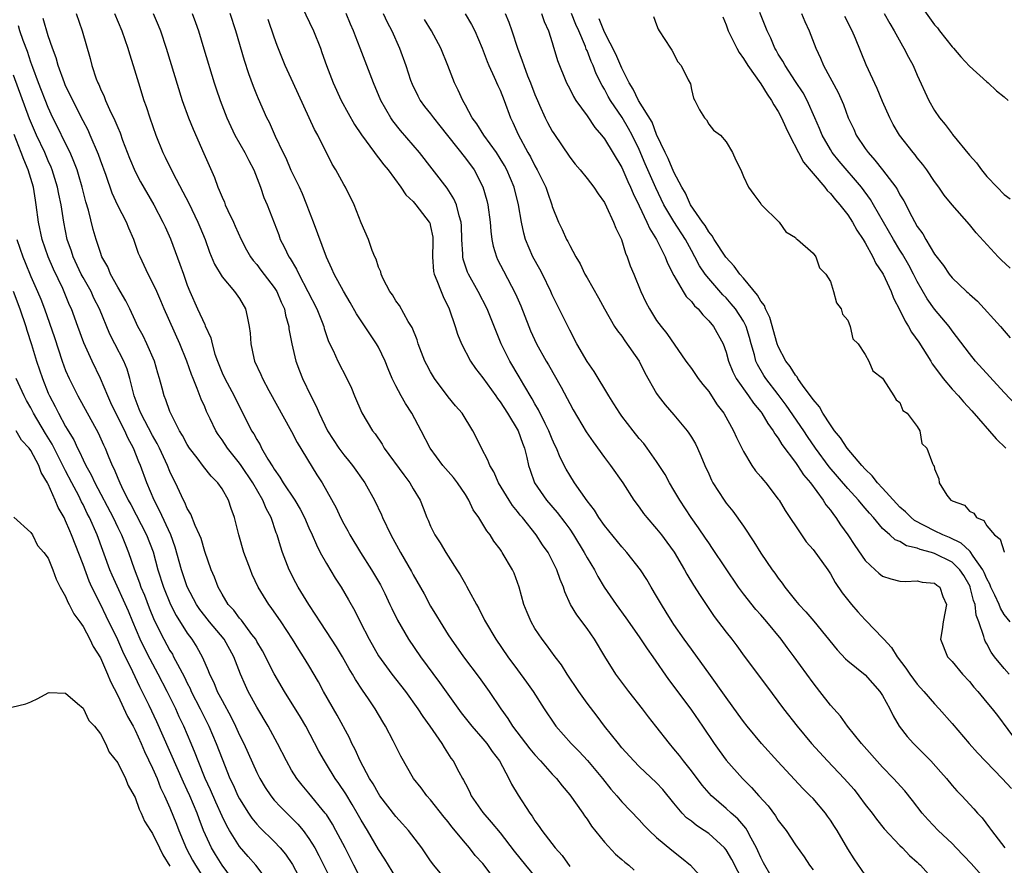
# Model space of a CAD drawing. Units: inches. Extents: x 2514000 to 2517000, y 1548000 to 1551000.
# Drawn here: x 2515104 to 2515217, y 1549479 to 1549576 of the extents above; entities that cross this region are included whole.
import ezdxf

# ---------------------------------------------------------------- set-up
doc = ezdxf.new("R2010")
doc.units = ezdxf.units.IN
doc.header["$MEASUREMENT"] = 0
doc.layers.add('LD25141548_2ft', color=253, linetype='Continuous')

msp = doc.modelspace()

# ---------------------------------------------------------------- linework, layer by layer
at = {"layer": 'LD25141548_2ft'}
for points, elevation in [([(2515136.19, 1549577.81), (2515137.52, 1549575), (2515138.31, 1549573), (2515138.5, 1549572.5), (2515139.02, 1549571), (2515139.8, 1549569), (2515140.72, 1549567), (2515141.51, 1549565.51), (2515142.24, 1549564.24), (2515143.03, 1549563.03), (2515144.53, 1549561), (2515144.72, 1549560.72), (2515145, 1549560.4), (2515145.6, 1549559.6), (2515146.11, 1549559), (2515147.57, 1549557), (2515148.15, 1549556.15), (2515149, 1549555.35), (2515149.3, 1549555), (2515150.85, 1549553), (2515150.9, 1549552.9), (2515151, 1549552.48), (2515151.25, 1549551.25), (2515151.27, 1549551), (2515151.27, 1549550.73), (2515151.2, 1549549), (2515151.33, 1549547.33), (2515151.4, 1549547), (2515151.73, 1549546.27), (2515152.21, 1549545), (2515152.43, 1549544.43), (2515153.14, 1549543), (2515153.82, 1549541), (2515154.1, 1549540.1), (2515154.55, 1549539), (2515155.59, 1549537), (2515156.15, 1549536.15), (2515157, 1549535.08), (2515158.51, 1549533), (2515158.7, 1549532.7), (2515159, 1549532.32), (2515159.84, 1549531), (2515161.06, 1549529), (2515161.58, 1549527.58), (2515161.8, 1549527), (2515162.07, 1549525.93), (2515162.27, 1549525), (2515162.44, 1549524.44), (2515162.97, 1549523), (2515164.35, 1549521), (2515165.58, 1549519.58), (2515166.44, 1549518.44), (2515167, 1549517.66), (2515167.45, 1549517), (2515168.67, 1549515), (2515169, 1549514.39), (2515169.84, 1549513), (2515170.23, 1549512.23), (2515170.98, 1549510.98), (2515172.34, 1549509), (2515173.46, 1549507.46), (2515175, 1549505.29), (2515175.91, 1549503.91), (2515176.58, 1549503), (2515178.38, 1549500.38), (2515179, 1549499.57), (2515181, 1549496.86), (2515182.28, 1549495), (2515183.61, 1549493), (2515184.19, 1549492.19), (2515185, 1549491.11), (2515186.88, 1549489), (2515187.94, 1549487.94), (2515188.76, 1549487), (2515189.83, 1549485.83), (2515190.69, 1549484.69), (2515191, 1549484.17), (2515191.91, 1549483), (2515193, 1549481.35), (2515193.97, 1549479.97), (2515194.61, 1549479), (2515195, 1549478.49)], 6468), ([(2515207, 1549578.49), (2515209, 1549575.7), (2515209.33, 1549575.33), (2515209.57, 1549575), (2515211, 1549573.17), (2515211.16, 1549573), (2515212, 1549572), (2515213, 1549570.92), (2515215, 1549569.13), (2515215.16, 1549569), (2515216.11, 1549568.11), (2515217, 1549567.42), (2515217.47, 1549567)], 6438), ([(2515110.23, 1549577), (2515110.9, 1549575), (2515111.82, 1549571.82), (2515112.03, 1549571), (2515112.53, 1549569.47), (2515112.71, 1549569), (2515112.81, 1549568.81), (2515113, 1549568.34), (2515113.44, 1549567.44), (2515113.59, 1549567), (2515114.06, 1549565.94), (2515114.68, 1549564.68), (2515115, 1549563.87), (2515115.27, 1549563.27), (2515115.56, 1549562.44), (2515116.36, 1549560.36), (2515117, 1549558.81), (2515117.62, 1549557.62), (2515119.16, 1549555), (2515120.2, 1549553), (2515120.44, 1549552.44), (2515121.06, 1549551.06), (2515122.15, 1549548.15), (2515122.55, 1549547), (2515123, 1549545.76), (2515123.3, 1549545), (2515124.19, 1549543), (2515125, 1549541.2), (2515125.07, 1549541.07), (2515125.69, 1549539.69), (2515125.85, 1549539), (2515126.18, 1549537.82), (2515126.46, 1549537), (2515127, 1549535.65), (2515127.3, 1549535), (2515128.38, 1549533), (2515129, 1549531.73), (2515129.94, 1549529.94), (2515130.4, 1549529), (2515130.64, 1549528.64), (2515131, 1549527.97), (2515131.37, 1549527.37), (2515131.55, 1549527), (2515132.27, 1549525.73), (2515132.84, 1549524.84), (2515133, 1549524.56), (2515133.66, 1549523.66), (2515134.03, 1549523), (2515135.36, 1549521), (2515135.98, 1549519.98), (2515136.48, 1549519), (2515137, 1549517.81), (2515137.38, 1549517), (2515137.85, 1549515.85), (2515138.29, 1549515), (2515139, 1549513.71), (2515140.02, 1549512.02), (2515140.7, 1549511), (2515141.55, 1549509.55), (2515142.26, 1549508.26), (2515142.88, 1549507), (2515143.91, 1549505), (2515145, 1549503.11), (2515146.55, 1549501), (2515148.09, 1549499), (2515149.51, 1549497), (2515150.1, 1549496.1), (2515150.92, 1549495), (2515152.28, 1549493), (2515152.54, 1549492.54), (2515153.33, 1549491.33), (2515153.58, 1549491), (2515154.25, 1549489.75), (2515154.67, 1549489), (2515154.8, 1549488.8), (2515155, 1549488.37), (2515155.48, 1549487.48), (2515155.68, 1549487), (2515157, 1549485.06), (2515157.98, 1549483.98), (2515159, 1549482.72), (2515160.62, 1549480.62), (2515161.9, 1549479), (2515164.2, 1549476.2)], 6480), ([(2515114.64, 1549577), (2515115.47, 1549575), (2515116.16, 1549573), (2515116.35, 1549572.35), (2515116.78, 1549571), (2515117.37, 1549569), (2515118.01, 1549567), (2515118.28, 1549566.28), (2515118.68, 1549565), (2515119.37, 1549563), (2515120.18, 1549561), (2515120.46, 1549560.46), (2515121.34, 1549558.66), (2515122.49, 1549556.49), (2515123.16, 1549555.16), (2515124.23, 1549553), (2515124.46, 1549552.46), (2515125.04, 1549551), (2515125.55, 1549549.55), (2515126.14, 1549548.14), (2515127, 1549546.71), (2515128.45, 1549545), (2515129, 1549544.2), (2515129.7, 1549543), (2515129.88, 1549542.12), (2515130.13, 1549541), (2515130.23, 1549540.23), (2515130.31, 1549539), (2515130.67, 1549537.33), (2515130.75, 1549537), (2515131.46, 1549535.46), (2515131.64, 1549535), (2515132.38, 1549533.62), (2515135, 1549528.92), (2515135.65, 1549527.65), (2515137.92, 1549523.92), (2515138.51, 1549523), (2515140.12, 1549520.12), (2515140.63, 1549519), (2515141, 1549518.3), (2515141.47, 1549517.47), (2515141.71, 1549517), (2515142.92, 1549515), (2515144.21, 1549513), (2515145.25, 1549511.25), (2515145.72, 1549510.28), (2515146.32, 1549509), (2515146.53, 1549508.53), (2515147.19, 1549507.19), (2515148.47, 1549505), (2515149.84, 1549503), (2515152.02, 1549500.02), (2515154.53, 1549496.53), (2515155.73, 1549495), (2515157, 1549493.54), (2515157.45, 1549493), (2515158.08, 1549492.08), (2515158.93, 1549491), (2515160.01, 1549489), (2515160.32, 1549488.32), (2515161.07, 1549487.07), (2515162.4, 1549485), (2515162.67, 1549484.67), (2515163, 1549484.11), (2515163.48, 1549483.48), (2515163.79, 1549483), (2515165.32, 1549481), (2515166.13, 1549480.13), (2515167, 1549478.88)], 6478), ([(2515119.08, 1549577), (2515119.65, 1549575.65), (2515119.9, 1549575), (2515120.56, 1549573), (2515122.42, 1549567), (2515123.13, 1549565), (2515123.67, 1549563.67), (2515124.9, 1549560.9), (2515125.5, 1549559.5), (2515126.13, 1549558.13), (2515126.5, 1549557), (2515126.68, 1549556.68), (2515127, 1549555.86), (2515127.28, 1549555.28), (2515127.36, 1549555), (2515127.66, 1549554.34), (2515128.31, 1549553), (2515128.52, 1549552.52), (2515129.21, 1549551), (2515129.81, 1549549.81), (2515130.29, 1549549), (2515130.58, 1549548.58), (2515131, 1549548.1), (2515131.48, 1549547.48), (2515133, 1549545.46), (2515133.29, 1549545), (2515133.79, 1549543.79), (2515134.17, 1549543), (2515134.3, 1549542.3), (2515134.67, 1549541), (2515134.7, 1549540.7), (2515135.01, 1549539.01), (2515135.49, 1549537), (2515135.9, 1549535.9), (2515136.26, 1549535), (2515137.22, 1549533), (2515137.83, 1549531.83), (2515138.18, 1549531), (2515139.15, 1549529), (2515140.43, 1549527), (2515141, 1549526.23), (2515141.56, 1549525.57), (2515142, 1549525), (2515143.43, 1549523), (2515144.55, 1549521), (2515145.33, 1549519.33), (2515145.46, 1549519), (2515146.41, 1549517), (2515147.54, 1549515), (2515148.81, 1549512.81), (2515149, 1549512.43), (2515150.24, 1549510.24), (2515151, 1549508.83), (2515151.69, 1549507.69), (2515152.08, 1549507), (2515153, 1549505.53), (2515153.35, 1549505), (2515154.8, 1549503), (2515156.6, 1549500.6), (2515157.73, 1549499), (2515159.09, 1549497), (2515159.89, 1549495.89), (2515160.44, 1549495), (2515162.4, 1549492.4), (2515163, 1549491.69), (2515163.65, 1549491), (2515165, 1549489.49), (2515165.47, 1549489), (2515166.14, 1549488.14), (2515167, 1549487.11), (2515168.51, 1549485), (2515168.7, 1549484.7), (2515169, 1549484.31), (2515169.52, 1549483.52), (2515171, 1549481.65), (2515172.28, 1549480.28), (2515173, 1549479.68), (2515173.36, 1549479.36), (2515173.82, 1549479), (2515174.44, 1549478.44)], 6476), ([(2515123.56, 1549577), (2515123.95, 1549575.95), (2515124.27, 1549575), (2515124.92, 1549572.92), (2515126.1, 1549569), (2515126.32, 1549568.32), (2515126.77, 1549567), (2515127.54, 1549565), (2515128, 1549564), (2515128.48, 1549563), (2515129.63, 1549561), (2515130.07, 1549560.07), (2515130.67, 1549559), (2515131.44, 1549557), (2515131.82, 1549555.82), (2515132.19, 1549555), (2515133.52, 1549551.52), (2515133.7, 1549551), (2515134.16, 1549550.16), (2515134.69, 1549549), (2515134.82, 1549548.82), (2515135.57, 1549547.57), (2515135.82, 1549547), (2515136.88, 1549545), (2515137.91, 1549543), (2515138.53, 1549541.47), (2515138.7, 1549541), (2515138.76, 1549540.76), (2515139.26, 1549539.26), (2515139.79, 1549538.21), (2515140.33, 1549537), (2515141.37, 1549535), (2515141.88, 1549533.88), (2515142.24, 1549533), (2515143.07, 1549531.07), (2515144.32, 1549529), (2515144.63, 1549528.63), (2515145.43, 1549527.43), (2515145.67, 1549527), (2515147.91, 1549523.91), (2515148.61, 1549523), (2515149, 1549522.3), (2515149.79, 1549521), (2515150.14, 1549520.14), (2515150.56, 1549519), (2515150.7, 1549518.7), (2515151, 1549518.02), (2515151.5, 1549517), (2515152.1, 1549516.1), (2515152.74, 1549515), (2515153, 1549514.58), (2515154.03, 1549513), (2515154.4, 1549512.4), (2515155, 1549511.34), (2515155.13, 1549511.13), (2515155.4, 1549510.6), (2515156.26, 1549509), (2515156.53, 1549508.53), (2515157.21, 1549507.21), (2515157.3, 1549507), (2515158.52, 1549505), (2515159.89, 1549503), (2515161, 1549501.47), (2515162.05, 1549500.05), (2515162.79, 1549499), (2515164.06, 1549497), (2515165.24, 1549495.24), (2515165.42, 1549495), (2515167.19, 1549493), (2515168.09, 1549492.09), (2515169.05, 1549491.05), (2515170.77, 1549489), (2515171.75, 1549487.75), (2515172.43, 1549487), (2515173, 1549486.31), (2515175, 1549484.24), (2515175.58, 1549483.58), (2515176.13, 1549483), (2515177, 1549482.2), (2515178.75, 1549480.75), (2515179.87, 1549479.87), (2515180.91, 1549479), (2515181.9, 1549477.9)], 6474), ([(2515187.71, 1549475.71), (2515185.66, 1549479.66), (2515185, 1549480.79), (2515184.83, 1549481), (2515183, 1549482.64), (2515182.49, 1549483), (2515181.58, 1549483.58), (2515181, 1549484.06), (2515180.46, 1549484.46), (2515179.95, 1549485), (2515179, 1549486.13), (2515177.71, 1549487.71), (2515177, 1549488.49), (2515175, 1549490.37), (2515174.37, 1549491), (2515173, 1549492.53), (2515172.6, 1549493), (2515171.02, 1549495), (2515170.16, 1549496.16), (2515169, 1549497.65), (2515168.04, 1549499), (2515166.7, 1549501), (2515166.06, 1549502.06), (2515165.34, 1549503), (2515164.35, 1549504.35), (2515163.83, 1549505), (2515163, 1549506.25), (2515162.55, 1549507), (2515162.09, 1549508.09), (2515161.73, 1549509), (2515161.18, 1549511), (2515160.6, 1549512.6), (2515160.42, 1549513), (2515159.25, 1549515), (2515159.14, 1549515.14), (2515159, 1549515.37), (2515158.28, 1549516.28), (2515157.84, 1549517), (2515157.46, 1549517.46), (2515157, 1549518.26), (2515156.54, 1549519), (2515155.9, 1549519.9), (2515155.41, 1549521), (2515155, 1549521.65), (2515154.1, 1549523), (2515153.62, 1549523.62), (2515152.41, 1549525), (2515150.94, 1549527), (2515149.91, 1549529), (2515148.83, 1549531), (2515148.12, 1549532.12), (2515147.62, 1549533), (2515147, 1549534.17), (2515146.59, 1549535), (2515146.11, 1549536.11), (2515145.76, 1549537), (2515145, 1549538.59), (2515144.77, 1549539), (2515143, 1549541.62), (2515142.46, 1549542.46), (2515141.75, 1549543.75), (2515140.96, 1549545.04), (2515139.89, 1549547), (2515139.63, 1549547.63), (2515139, 1549548.95), (2515137.53, 1549553), (2515137, 1549554.36), (2515136.77, 1549555), (2515136.25, 1549556.25), (2515135.9, 1549557), (2515134.94, 1549558.94), (2515134.36, 1549560.36), (2515134.03, 1549561), (2515133.16, 1549562.84), (2515132.45, 1549564.45), (2515132.16, 1549565), (2515131.18, 1549567.18), (2515131, 1549567.62), (2515130.61, 1549568.61), (2515130.07, 1549570.07), (2515129.58, 1549571.58), (2515128.57, 1549575), (2515127.94, 1549577)], 6472), ([(2515201, 1549477.89), (2515199.74, 1549479.74), (2515199, 1549480.91), (2515197.77, 1549483), (2515197.47, 1549483.47), (2515197, 1549484.2), (2515196.67, 1549484.67), (2515196.42, 1549485), (2515195, 1549486.67), (2515194.69, 1549487), (2515193.83, 1549487.83), (2515190.96, 1549490.96), (2515189.07, 1549493), (2515187.42, 1549495), (2515187, 1549495.56), (2515186.4, 1549496.4), (2515185, 1549498.3), (2515183, 1549501.09), (2515182.21, 1549502.21), (2515181, 1549503.85), (2515180.18, 1549505), (2515179, 1549506.72), (2515178.81, 1549507), (2515178.12, 1549508.12), (2515177.55, 1549509), (2515177, 1549509.97), (2515176.38, 1549511), (2515175.87, 1549511.87), (2515175.15, 1549513), (2515173.58, 1549515), (2515173, 1549515.63), (2515171, 1549518.09), (2515170.37, 1549519), (2515169.85, 1549519.85), (2515169, 1549520.94), (2515167.57, 1549523), (2515167, 1549523.9), (2515166.59, 1549524.59), (2515165.9, 1549525.9), (2515165.48, 1549527), (2515165.31, 1549527.32), (2515165, 1549528.01), (2515164.61, 1549529), (2515164.19, 1549529.81), (2515163.41, 1549531.41), (2515163, 1549532.1), (2515162.68, 1549532.68), (2515161.73, 1549534.27), (2515161.2, 1549535.2), (2515160.12, 1549537), (2515159.1, 1549539), (2515157.5, 1549543), (2515156.47, 1549545), (2515155.36, 1549547), (2515155.25, 1549547.25), (2515154.75, 1549548.75), (2515154.7, 1549549), (2515154.7, 1549549.3), (2515154.6, 1549551), (2515154.56, 1549552.56), (2515154.53, 1549553), (2515154.29, 1549553.71), (2515153.98, 1549555), (2515153.68, 1549555.68), (2515152.89, 1549556.89), (2515149.72, 1549561), (2515147.54, 1549563.54), (2515146.65, 1549564.65), (2515146.42, 1549565), (2515145.27, 1549567), (2515144.42, 1549569), (2515143.65, 1549571), (2515142.91, 1549573), (2515142.37, 1549574.37), (2515142.14, 1549575), (2515141.78, 1549575.78), (2515141.27, 1549577)], 6466), ([(2515145.54, 1549577), (2515146.01, 1549576.01), (2515146.54, 1549575), (2515147.42, 1549573), (2515148.13, 1549571), (2515148.69, 1549569.31), (2515148.86, 1549568.86), (2515149.52, 1549567.52), (2515149.81, 1549567), (2515150.31, 1549566.31), (2515151, 1549565.44), (2515151.32, 1549565), (2515152.07, 1549564.07), (2515155, 1549560.36), (2515156, 1549559), (2515157, 1549557.06), (2515157.48, 1549555.48), (2515157.6, 1549555), (2515157.87, 1549553), (2515157.94, 1549551.94), (2515158.06, 1549551), (2515158.21, 1549550.21), (2515158.59, 1549549), (2515158.71, 1549548.71), (2515159.38, 1549547.38), (2515160.76, 1549544.76), (2515161.37, 1549543.37), (2515162.29, 1549541), (2515162.5, 1549540.5), (2515163.2, 1549539), (2515164.31, 1549537), (2515164.57, 1549536.57), (2515166.02, 1549534.02), (2515166.72, 1549532.72), (2515167, 1549532.14), (2515167.41, 1549531.41), (2515168.88, 1549528.88), (2515169.7, 1549527.7), (2515171, 1549525.91), (2515171.7, 1549525), (2515173.11, 1549523), (2515174.39, 1549521), (2515175, 1549520.19), (2515175.49, 1549519.49), (2515175.86, 1549519), (2515177, 1549517.71), (2515177.56, 1549517), (2515178.19, 1549516.19), (2515179.03, 1549515.03), (2515180.21, 1549513), (2515180.48, 1549512.48), (2515181.24, 1549511.24), (2515182.02, 1549510.02), (2515183.63, 1549507.63), (2515185, 1549505.81), (2515185.65, 1549505), (2515186.24, 1549504.24), (2515187.07, 1549503.07), (2515189.65, 1549499.65), (2515191.62, 1549497), (2515193.17, 1549495), (2515194.81, 1549493), (2515196.66, 1549491), (2515198.6, 1549489), (2515199.72, 1549487.72), (2515200.28, 1549487), (2515201, 1549486.01), (2515201.8, 1549485), (2515202.3, 1549484.3), (2515203.2, 1549483.2), (2515205, 1549481.28), (2515205.29, 1549481), (2515206.12, 1549480.12), (2515207, 1549479.36), (2515207.18, 1549479.18), (2515207.38, 1549479), (2515209.16, 1549477)], 6464), ([(2515154.96, 1549576.96), (2515155.71, 1549575.71), (2515156.09, 1549575), (2515156.93, 1549573), (2515157.49, 1549571.49), (2515157.69, 1549571), (2515158.33, 1549569.67), (2515158.73, 1549568.73), (2515159, 1549568.16), (2515159.46, 1549567), (2515160.19, 1549565), (2515160.47, 1549564.47), (2515161.06, 1549563.06), (2515162.18, 1549561), (2515162.49, 1549560.49), (2515163, 1549559.47), (2515163.27, 1549559), (2515164.25, 1549557), (2515164.43, 1549556.43), (2515164.94, 1549555), (2515165, 1549554.78), (2515165.72, 1549553), (2515166.14, 1549552.14), (2515166.63, 1549551), (2515166.77, 1549550.77), (2515167, 1549550.29), (2515167.7, 1549549), (2515168.2, 1549548.2), (2515168.76, 1549547), (2515169, 1549546.57), (2515170.3, 1549544.3), (2515171.02, 1549543), (2515172.17, 1549541), (2515172.49, 1549540.49), (2515173, 1549539.86), (2515173.34, 1549539.34), (2515174.98, 1549537), (2515175.65, 1549535.65), (2515177, 1549533.29), (2515177.2, 1549533), (2515177.99, 1549531.99), (2515179, 1549530.84), (2515180.51, 1549529), (2515180.71, 1549528.71), (2515181, 1549528.26), (2515181.47, 1549527.47), (2515181.7, 1549527), (2515182.11, 1549526.11), (2515182.57, 1549525), (2515183, 1549524.03), (2515183.32, 1549523.32), (2515183.48, 1549523), (2515184.76, 1549521), (2515185, 1549520.67), (2515185.76, 1549519.76), (2515187, 1549518.01), (2515188.21, 1549516.21), (2515189, 1549514.91), (2515190.31, 1549513), (2515190.61, 1549512.61), (2515191, 1549512.03), (2515191.46, 1549511.46), (2515191.77, 1549511), (2515193, 1549509.45), (2515193.37, 1549509), (2515194.16, 1549508.16), (2515195.08, 1549507.08), (2515197.78, 1549503.78), (2515198.75, 1549502.75), (2515199, 1549502.53), (2515201, 1549500.9), (2515202.7, 1549499), (2515203, 1549498.54), (2515203.86, 1549497), (2515204.21, 1549496.21), (2515204.93, 1549495), (2515205.82, 1549493.82), (2515206.55, 1549493), (2515207.8, 1549491.8), (2515208.55, 1549491), (2515209.72, 1549489.72), (2515210.35, 1549489), (2515211, 1549488.19), (2515211.56, 1549487.56), (2515212.11, 1549487), (2515213.5, 1549485.5), (2515213.93, 1549485), (2515214.46, 1549484.46), (2515215.32, 1549483.32), (2515215.53, 1549483), (2515217.06, 1549481)], 6460), ([(2515159.59, 1549577), (2515160.01, 1549576.01), (2515160.36, 1549575), (2515160.98, 1549573), (2515161.55, 1549571.55), (2515161.73, 1549571), (2515162.16, 1549569.84), (2515162.5, 1549569), (2515163, 1549567.68), (2515163.28, 1549567), (2515163.54, 1549566.46), (2515164.19, 1549565), (2515164.45, 1549564.45), (2515165, 1549563.47), (2515165.18, 1549563.18), (2515167, 1549560.48), (2515167.65, 1549559.65), (2515168.2, 1549559), (2515169, 1549558), (2515169.77, 1549557), (2515170.26, 1549556.26), (2515171, 1549555.24), (2515171.25, 1549554.75), (2515172.06, 1549553), (2515172.3, 1549552.3), (2515172.95, 1549551), (2515173.43, 1549549.43), (2515173.63, 1549549), (2515173.98, 1549547.98), (2515174.37, 1549547), (2515175.2, 1549545), (2515175.78, 1549543.78), (2515176.2, 1549543), (2515177, 1549541.69), (2515177.51, 1549541), (2515178.18, 1549540.18), (2515180.37, 1549537), (2515181, 1549536.16), (2515181.78, 1549535), (2515182.31, 1549534.31), (2515183, 1549533.49), (2515183.33, 1549533), (2515183.97, 1549531.97), (2515184.74, 1549531), (2515185.85, 1549529), (2515186.21, 1549528.21), (2515187, 1549526.61), (2515187.98, 1549525), (2515188.4, 1549524.4), (2515189, 1549523.68), (2515189.29, 1549523.29), (2515189.56, 1549523), (2515191, 1549521.13), (2515191.09, 1549521), (2515191.8, 1549519.8), (2515193.67, 1549517), (2515194.23, 1549516.23), (2515195, 1549515.32), (2515196.7, 1549513), (2515197, 1549512.54), (2515197.55, 1549511.55), (2515198.36, 1549510.36), (2515199.43, 1549509), (2515200.15, 1549508.15), (2515201, 1549507.23), (2515201.12, 1549507.12), (2515203, 1549505.18), (2515203.15, 1549505), (2515204.04, 1549504.04), (2515204.7, 1549503), (2515205.69, 1549501.69), (2515206.15, 1549501), (2515207, 1549499.85), (2515207.77, 1549499), (2515209, 1549497.57), (2515209.53, 1549497), (2515211, 1549495.32), (2515212.96, 1549493), (2515213.92, 1549491.92), (2515216.76, 1549489), (2515217.84, 1549487.84)], 6458), ([(2515163.77, 1549577), (2515164.07, 1549576.07), (2515164.57, 1549575), (2515165, 1549573.64), (2515165.13, 1549573.13), (2515165.19, 1549573), (2515165.6, 1549571.6), (2515166.65, 1549569), (2515167, 1549568.33), (2515167.43, 1549567.43), (2515167.72, 1549567), (2515169, 1549565.23), (2515169.88, 1549563.88), (2515170.67, 1549563), (2515171, 1549562.58), (2515173, 1549559.26), (2515173.68, 1549557.68), (2515174.01, 1549557), (2515174.29, 1549556.29), (2515175, 1549554.87), (2515175.88, 1549553), (2515176.21, 1549552.21), (2515177.01, 1549551), (2515177.99, 1549549), (2515178.26, 1549548.26), (2515179, 1549546.86), (2515180.07, 1549545), (2515180.42, 1549544.42), (2515181, 1549543.86), (2515181.37, 1549543.37), (2515181.77, 1549543), (2515182.31, 1549542.31), (2515183, 1549541.65), (2515183.55, 1549541), (2515184.66, 1549539), (2515185, 1549538.05), (2515185.28, 1549537), (2515185.76, 1549535.76), (2515186.14, 1549535), (2515187.59, 1549533), (2515188.16, 1549532.16), (2515189, 1549531.18), (2515189.13, 1549531), (2515189.81, 1549529.81), (2515190.43, 1549529), (2515190.62, 1549528.62), (2515191, 1549528.15), (2515191.42, 1549527.42), (2515193, 1549525.33), (2515193.23, 1549525), (2515193.91, 1549523.91), (2515194.7, 1549523), (2515196.18, 1549521), (2515196.48, 1549520.48), (2515197, 1549519.84), (2515197.34, 1549519.34), (2515197.62, 1549519), (2515198.16, 1549518.16), (2515199, 1549517), (2515199.8, 1549515.8), (2515201, 1549514.08), (2515202.16, 1549513), (2515202.59, 1549512.59), (2515203, 1549512.26), (2515203.96, 1549511.96), (2515205, 1549511.68), (2515205.65, 1549511.65), (2515207, 1549511.72), (2515207.57, 1549511.57), (2515209, 1549511.45), (2515209.24, 1549511.24), (2515209.58, 1549511), (2515209.94, 1549509.94), (2515210.37, 1549509), (2515210.19, 1549508.19), (2515209.97, 1549507), (2515209.86, 1549506.14), (2515209.68, 1549505), (2515210.49, 1549503), (2515211, 1549502.44), (2515212.19, 1549501), (2515213, 1549500.14), (2515213.5, 1549499.5), (2515213.96, 1549499), (2515215, 1549497.73), (2515215.62, 1549497), (2515216.23, 1549496.23), (2515218.61, 1549493)], 6456), ([(2515217.59, 1549501), (2515217, 1549501.63), (2515215.89, 1549503), (2515215.52, 1549503.52), (2515215, 1549504.48), (2515214.8, 1549504.8), (2515214.73, 1549505), (2515214.67, 1549505.33), (2515214.08, 1549507), (2515213.78, 1549507.78), (2515213.65, 1549509), (2515213.47, 1549509.47), (2515213.1, 1549511), (2515213.07, 1549511.07), (2515212.34, 1549512.34), (2515211.91, 1549513), (2515211, 1549513.87), (2515209, 1549514.88), (2515208.62, 1549515), (2515207.35, 1549515.35), (2515207, 1549515.5), (2515205.77, 1549515.77), (2515205, 1549516.24), (2515204.45, 1549516.45), (2515203.86, 1549517), (2515203, 1549517.75), (2515201.96, 1549519), (2515201.5, 1549519.5), (2515201, 1549520.1), (2515200.57, 1549520.57), (2515200.25, 1549521), (2515199, 1549522.34), (2515196.86, 1549524.86), (2515195.29, 1549527), (2515194.35, 1549528.35), (2515193.94, 1549529), (2515191.93, 1549531.93), (2515191, 1549533.17), (2515189.57, 1549535), (2515189.34, 1549535.34), (2515188.61, 1549536.61), (2515188.44, 1549537), (2515188.26, 1549537.74), (2515187.89, 1549539), (2515187.71, 1549539.71), (2515187.31, 1549541), (2515187, 1549541.6), (2515186.09, 1549543), (2515185.6, 1549543.6), (2515185, 1549544.28), (2515184.64, 1549544.64), (2515183, 1549546.5), (2515182.61, 1549547), (2515181.95, 1549547.95), (2515181.4, 1549549), (2515181, 1549549.71), (2515180.31, 1549551), (2515179, 1549553.05), (2515177.85, 1549555), (2515176.93, 1549556.93), (2515175.7, 1549559.7), (2515175, 1549561.33), (2515174.2, 1549563), (2515173.78, 1549563.78), (2515173.03, 1549565.03), (2515171.69, 1549567), (2515171.44, 1549567.44), (2515171, 1549568.28), (2515170.72, 1549568.72), (2515170.06, 1549570.06), (2515169.7, 1549571), (2515169.47, 1549571.47), (2515169, 1549572.72), (2515168.91, 1549572.91), (2515168.82, 1549573.18), (2515168.05, 1549575), (2515167.72, 1549575.72), (2515167.2, 1549577)], 6454), ([(2515176.64, 1549576.64), (2515177, 1549575.69), (2515177.2, 1549575.2), (2515177.31, 1549575), (2515178.59, 1549573), (2515178.77, 1549572.77), (2515179.44, 1549571.44), (2515179.84, 1549571), (2515180.62, 1549569.38), (2515180.89, 1549568.89), (2515181, 1549568.25), (2515181.24, 1549567.24), (2515181.41, 1549567), (2515181.93, 1549565.93), (2515182.52, 1549565), (2515182.76, 1549564.76), (2515183, 1549564.25), (2515183.56, 1549563.56), (2515184.35, 1549563), (2515185, 1549562.23), (2515185.73, 1549561), (2515186.13, 1549560.13), (2515186.7, 1549559), (2515187, 1549558.26), (2515187.56, 1549557), (2515188.19, 1549556.19), (2515189, 1549555.11), (2515189.03, 1549555.03), (2515189.08, 1549555), (2515191.1, 1549553), (2515191.88, 1549551.88), (2515193, 1549551.22), (2515193.08, 1549551.08), (2515193.23, 1549551), (2515195, 1549549.43), (2515195.31, 1549549), (2515195.74, 1549547.74), (2515196.48, 1549547), (2515197, 1549546.16), (2515197.37, 1549545), (2515197.71, 1549543.71), (2515198.25, 1549543), (2515198.4, 1549542.4), (2515199, 1549541.71), (2515199.27, 1549541), (2515199.58, 1549539.58), (2515200.19, 1549539), (2515201, 1549537.75), (2515201.44, 1549537), (2515201.89, 1549535.89), (2515203, 1549535.03), (2515203.09, 1549534.91), (2515204.32, 1549533), (2515204.56, 1549532.56), (2515205, 1549532.23), (2515205.33, 1549531.33), (2515205.85, 1549531), (2515207, 1549529.5), (2515207.28, 1549529), (2515207.54, 1549527.54), (2515208.11, 1549527), (2515208.76, 1549525.24), (2515208.87, 1549525), (2515208.94, 1549524.94), (2515209, 1549524.63), (2515209.47, 1549523.47), (2515209.53, 1549523), (2515210.4, 1549521.6), (2515210.87, 1549521), (2515210.96, 1549520.96), (2515211, 1549520.92), (2515212.42, 1549520.42), (2515213, 1549519.75), (2515213.52, 1549519.52), (2515213.8, 1549519), (2515214.66, 1549518.66), (2515215, 1549518.07), (2515215.9, 1549517), (2515216.53, 1549516.53), (2515217, 1549515.07), (2515217.03, 1549515.03)], 6450), ([(2515184.61, 1549576.61), (2515185, 1549575.69), (2515185.25, 1549575), (2515186.24, 1549573), (2515186.5, 1549572.5), (2515187, 1549571.83), (2515187.52, 1549571), (2515189, 1549568.92), (2515189.73, 1549567.73), (2515190.24, 1549567), (2515190.5, 1549566.5), (2515191, 1549565.71), (2515191.37, 1549565), (2515191.87, 1549563.87), (2515192.28, 1549563), (2515193.32, 1549561), (2515193.91, 1549559.91), (2515195, 1549558.57), (2515196.35, 1549557), (2515196.62, 1549556.62), (2515197, 1549556.29), (2515197.57, 1549555.57), (2515198.08, 1549555), (2515199, 1549553.82), (2515199.54, 1549553), (2515200.06, 1549552.06), (2515200.77, 1549551), (2515201, 1549550.61), (2515201.9, 1549549), (2515202.23, 1549548.23), (2515203, 1549547.12), (2515203.07, 1549547), (2515203.99, 1549545), (2515204.26, 1549544.26), (2515205, 1549542.85), (2515205.59, 1549541.59), (2515205.98, 1549541), (2515206.35, 1549540.35), (2515207.17, 1549539.17), (2515208.54, 1549537), (2515208.7, 1549536.7), (2515209.56, 1549535.56), (2515209.99, 1549535), (2515211, 1549533.79), (2515211.73, 1549533), (2515212.31, 1549532.31), (2515213.27, 1549531.27), (2515216.08, 1549528.08), (2515217.18, 1549527)], 6448), ([(2515219, 1549531.29), (2515217, 1549533.41), (2515213.71, 1549537), (2515213, 1549537.88), (2515211, 1549540.5), (2515210.65, 1549541), (2515209, 1549542.99), (2515208.15, 1549544.15), (2515207, 1549546.18), (2515206.58, 1549547), (2515206.03, 1549548.03), (2515205.31, 1549549.31), (2515205, 1549549.78), (2515204.25, 1549551), (2515201.97, 1549555), (2515201.6, 1549555.6), (2515200.58, 1549557), (2515198, 1549560), (2515197.2, 1549561), (2515197, 1549561.33), (2515196.04, 1549563), (2515195.75, 1549563.75), (2515195.22, 1549565), (2515194.31, 1549567), (2515193.85, 1549567.85), (2515193, 1549569.18), (2515191.78, 1549571), (2515191.52, 1549571.52), (2515191, 1549572.33), (2515190.76, 1549572.76), (2515190.6, 1549573), (2515190.14, 1549574.14), (2515189.72, 1549575), (2515188.9, 1549577.1)], 6446), ([(2515193.68, 1549577), (2515194.07, 1549576.07), (2515194.57, 1549575), (2515195.31, 1549573), (2515195.87, 1549571.87), (2515196.21, 1549571), (2515197.9, 1549567.9), (2515198.51, 1549566.51), (2515199.06, 1549565), (2515199.68, 1549563.68), (2515199.98, 1549563), (2515201, 1549561.47), (2515201.33, 1549561), (2515202.13, 1549560.13), (2515203, 1549559), (2515204.52, 1549557), (2515204.71, 1549556.71), (2515205, 1549556.15), (2515205.45, 1549555.45), (2515206.37, 1549553.63), (2515207, 1549552.5), (2515207.64, 1549551.64), (2515207.99, 1549551), (2515209, 1549549.3), (2515210.01, 1549548.01), (2515210.67, 1549547), (2515211, 1549546.6), (2515212.67, 1549545), (2515212.85, 1549544.85), (2515213, 1549544.69), (2515213.91, 1549543.91), (2515216.59, 1549541), (2515217, 1549540.49), (2515217.7, 1549539.7)], 6444), ([(2515217.68, 1549547.68), (2515216.65, 1549548.65), (2515216.31, 1549549), (2515213.78, 1549551.78), (2515213, 1549552.71), (2515211, 1549554.97), (2515210.11, 1549556.11), (2515209.49, 1549557), (2515209, 1549557.67), (2515208.1, 1549559), (2515207.63, 1549559.63), (2515207, 1549560.39), (2515206.75, 1549560.75), (2515206.51, 1549561), (2515204.94, 1549563), (2515204.24, 1549564.24), (2515203.84, 1549565), (2515203, 1549566.87), (2515202.37, 1549568.37), (2515201.1, 1549571.1), (2515199.89, 1549574.11), (2515199.52, 1549575), (2515198.65, 1549576.65)], 6442), ([(2515203.2, 1549577), (2515203.84, 1549575.84), (2515204.35, 1549575), (2515205.29, 1549573.29), (2515205.47, 1549573), (2515205.98, 1549571.98), (2515206.52, 1549571), (2515207, 1549569.89), (2515208.32, 1549567), (2515209, 1549565.82), (2515209.55, 1549565), (2515210.21, 1549564.21), (2515211, 1549563.15), (2515211.07, 1549563.07), (2515213, 1549560.69), (2515213.81, 1549559.81), (2515214.37, 1549559), (2515215, 1549558.26), (2515216.2, 1549557), (2515217, 1549556.19), (2515217.69, 1549555.69)], 6440), ([(2515153.04, 1549477), (2515151.38, 1549479), (2515151, 1549479.52), (2515150, 1549481), (2515148.46, 1549483), (2515147.78, 1549483.78), (2515147, 1549484.63), (2515145.17, 1549487), (2515145, 1549487.26), (2515144.37, 1549488.37), (2515143.97, 1549489), (2515142.88, 1549491), (2515142.31, 1549492.31), (2515141.93, 1549493), (2515141.65, 1549493.65), (2515140.26, 1549496.26), (2515138.68, 1549499), (2515138.09, 1549500.09), (2515137, 1549501.98), (2515136.39, 1549503), (2515135.82, 1549503.82), (2515135.1, 1549505), (2515133.79, 1549507), (2515132.66, 1549508.66), (2515132.4, 1549509), (2515131.17, 1549511), (2515130.47, 1549512.47), (2515130.26, 1549513), (2515129.51, 1549515), (2515128.92, 1549517), (2515128.44, 1549519), (2515128.06, 1549520.06), (2515127.75, 1549521), (2515127, 1549522.32), (2515126.53, 1549523), (2515125.75, 1549523.76), (2515124.87, 1549524.87), (2515124.13, 1549525.87), (2515123.25, 1549527), (2515123, 1549527.41), (2515122.46, 1549528.46), (2515122.12, 1549529), (2515121.17, 1549530.83), (2515121, 1549531.22), (2515120.54, 1549532.54), (2515120.33, 1549533), (2515120.11, 1549533.89), (2515119.8, 1549535), (2515119.61, 1549535.61), (2515119.22, 1549537), (2515118.35, 1549539), (2515117.91, 1549539.91), (2515117.32, 1549541), (2515117, 1549541.66), (2515116.39, 1549543), (2515115.93, 1549543.93), (2515115, 1549545.53), (2515114.18, 1549547), (2515113.84, 1549547.84), (2515113.18, 1549549), (2515113, 1549549.49), (2515112.5, 1549551), (2515112.16, 1549552.16), (2515111.62, 1549554.38), (2515111.33, 1549555.33), (2515110.91, 1549557), (2515110.48, 1549558.48), (2515110.31, 1549559), (2515109.96, 1549559.96), (2515109.51, 1549561), (2515109, 1549562.02), (2515108.03, 1549564.03), (2515107.54, 1549565), (2515107, 1549566.17), (2515105.89, 1549569), (2515105.21, 1549570.79), (2515105, 1549571.38), (2515104.61, 1549572.61), (2515104.12, 1549573.88), (2515103.74, 1549575), (2515103.56, 1549575.56)], 6484), ([(2515157.96, 1549477.96), (2515157, 1549479.2), (2515156.14, 1549480.14), (2515155.47, 1549481), (2515155, 1549481.54), (2515153.43, 1549483.43), (2515153, 1549484), (2515152.55, 1549484.55), (2515151, 1549486.53), (2515150.57, 1549487), (2515149.9, 1549487.9), (2515149.04, 1549489), (2515147.56, 1549491.56), (2515146.68, 1549493.32), (2515145.8, 1549495), (2515145.49, 1549495.49), (2515144.62, 1549497), (2515143.85, 1549498.15), (2515143.15, 1549499.15), (2515142.36, 1549500.36), (2515142.01, 1549501), (2515141.62, 1549501.62), (2515140.85, 1549503), (2515140.15, 1549504.15), (2515139, 1549505.91), (2515138.27, 1549507), (2515137.79, 1549507.79), (2515136.98, 1549509), (2515135.77, 1549511), (2515135.5, 1549511.5), (2515134.74, 1549513), (2515133.96, 1549515), (2515133.72, 1549515.72), (2515133.35, 1549517), (2515133.24, 1549517.24), (2515132.66, 1549519), (2515132.06, 1549520.06), (2515131.71, 1549521), (2515130.53, 1549523), (2515129.19, 1549525), (2515129, 1549525.27), (2515127.62, 1549527), (2515127, 1549527.94), (2515126.55, 1549528.55), (2515126.28, 1549529), (2515125.65, 1549530.35), (2515125.22, 1549531.22), (2515125, 1549531.76), (2515124.61, 1549532.61), (2515124.15, 1549533.85), (2515123.66, 1549535), (2515123.47, 1549535.47), (2515122.93, 1549537), (2515122.14, 1549539), (2515120.35, 1549543), (2515119.95, 1549543.95), (2515119.48, 1549545), (2515119, 1549546.03), (2515118.48, 1549547), (2515117.56, 1549549), (2515117.4, 1549549.4), (2515116.86, 1549551), (2515116.29, 1549552.29), (2515116, 1549553), (2515115, 1549554.89), (2515114.34, 1549556.34), (2515113.65, 1549558.35), (2515113, 1549560.13), (2515112.78, 1549560.78), (2515111.84, 1549563), (2515111.58, 1549563.58), (2515111, 1549564.66), (2515109.81, 1549567), (2515109.56, 1549567.56), (2515109, 1549568.69), (2515108.87, 1549569), (2515108.15, 1549571), (2515107.91, 1549571.91), (2515107.5, 1549573), (2515107, 1549574.44), (2515106.41, 1549576.41)], 6482), ([(2515190.03, 1549478.03), (2515189.44, 1549479), (2515189.3, 1549479.3), (2515189, 1549479.88), (2515188.67, 1549480.67), (2515188.51, 1549481), (2515187.88, 1549482.12), (2515187.44, 1549483), (2515187.27, 1549483.27), (2515186.34, 1549484.34), (2515185.57, 1549485), (2515185, 1549485.53), (2515183.32, 1549487), (2515182.23, 1549488.23), (2515181, 1549489.85), (2515180.08, 1549491), (2515179.63, 1549491.63), (2515179, 1549492.41), (2515178.48, 1549493), (2515176.9, 1549495), (2515176.07, 1549496.07), (2515175.37, 1549497), (2515173.82, 1549499), (2515172.3, 1549501), (2515171.03, 1549503.03), (2515169.87, 1549505), (2515169, 1549506.23), (2515167.81, 1549507.81), (2515167.11, 1549509), (2515166.45, 1549510.45), (2515166.28, 1549511), (2515165.89, 1549511.89), (2515165.54, 1549513), (2515165, 1549514.07), (2515164.51, 1549515), (2515163.88, 1549515.88), (2515163.15, 1549517), (2515161.56, 1549519), (2515161.3, 1549519.3), (2515161, 1549519.7), (2515160.41, 1549520.41), (2515160.02, 1549521), (2515158.81, 1549523), (2515158.28, 1549524.28), (2515157.8, 1549525), (2515157.6, 1549525.6), (2515156.84, 1549527), (2515156.24, 1549528.24), (2515155.84, 1549529), (2515154.61, 1549531), (2515153.86, 1549531.86), (2515153, 1549532.9), (2515151.45, 1549535), (2515151, 1549535.76), (2515150.56, 1549536.56), (2515150.35, 1549537), (2515149.56, 1549539), (2515149.44, 1549539.44), (2515148.87, 1549540.87), (2515148.43, 1549541.57), (2515147.4, 1549543.4), (2515147, 1549543.95), (2515146.61, 1549544.61), (2515146.31, 1549545), (2515145.53, 1549546.47), (2515145.3, 1549547), (2515145.28, 1549547.28), (2515145, 1549547.8), (2515144.73, 1549548.73), (2515144.58, 1549549), (2515144.26, 1549549.74), (2515143.84, 1549551), (2515143, 1549552.9), (2515142.22, 1549555), (2515141.2, 1549557), (2515141, 1549557.33), (2515140.1, 1549559), (2515139.68, 1549559.68), (2515138.01, 1549563), (2515137.65, 1549563.65), (2515137.04, 1549565), (2515135.17, 1549569), (2515134.26, 1549571), (2515133.33, 1549573.33), (2515133, 1549574.28), (2515132.32, 1549576.32)], 6470), ([(2515215, 1549477.17), (2515213.19, 1549479.19), (2515211.48, 1549481), (2515211, 1549481.49), (2515209.42, 1549483), (2515208.24, 1549484.24), (2515207.56, 1549485), (2515206.45, 1549486.45), (2515205.55, 1549487.55), (2515204.26, 1549489), (2515203, 1549490.29), (2515200.58, 1549493), (2515198.98, 1549495), (2515198.15, 1549496.16), (2515197, 1549497.44), (2515195.79, 1549499), (2515195, 1549499.99), (2515192.83, 1549503), (2515192.04, 1549504.04), (2515191.35, 1549505), (2515189.69, 1549507), (2515189, 1549507.8), (2515188.43, 1549508.43), (2515187, 1549510.24), (2515186.44, 1549511), (2515183.45, 1549515.45), (2515183, 1549516.08), (2515182.64, 1549516.64), (2515181.83, 1549517.83), (2515180.99, 1549519), (2515179.67, 1549521), (2515179, 1549522.17), (2515178.5, 1549523), (2515177.97, 1549523.97), (2515177, 1549525.47), (2515175.91, 1549527), (2515175.52, 1549527.52), (2515175, 1549528.12), (2515174.29, 1549529), (2515173, 1549530.67), (2515172.76, 1549531), (2515172.1, 1549532.1), (2515171.49, 1549533), (2515169.82, 1549535.82), (2515169, 1549536.96), (2515167.84, 1549539), (2515167, 1549540.58), (2515165, 1549544.64), (2515164.84, 1549545), (2515163.86, 1549547), (2515163.57, 1549547.57), (2515162.77, 1549549), (2515161.91, 1549551), (2515161.71, 1549551.71), (2515161.45, 1549553), (2515161.13, 1549555), (2515160.61, 1549557), (2515159.76, 1549559), (2515159.49, 1549559.49), (2515159, 1549560.31), (2515158.57, 1549561), (2515157.11, 1549563), (2515156.3, 1549564.3), (2515155.78, 1549565), (2515155, 1549566.45), (2515154.69, 1549567), (2515154.18, 1549568.18), (2515153.75, 1549569), (2515152.99, 1549571), (2515152.17, 1549573), (2515151.09, 1549575), (2515150.31, 1549576.31)], 6462), ([(2515217.68, 1549507), (2515217, 1549507.86), (2515216.57, 1549508.57), (2515216.41, 1549509), (2515215.93, 1549510.07), (2515215.48, 1549511), (2515215.35, 1549511.35), (2515215, 1549511.95), (2515214.7, 1549512.7), (2515214.55, 1549513), (2515213.42, 1549514.58), (2515213.1, 1549515.1), (2515213, 1549515.17), (2515212.06, 1549516.06), (2515210.7, 1549516.7), (2515209.95, 1549517), (2515209, 1549517.48), (2515206.68, 1549518.68), (2515206.29, 1549519), (2515205.65, 1549519.65), (2515205, 1549520.21), (2515204.62, 1549520.62), (2515203, 1549522.4), (2515202.44, 1549523), (2515201.82, 1549523.82), (2515201, 1549524.57), (2515200.61, 1549525), (2515198.92, 1549527), (2515198.18, 1549528.18), (2515197.49, 1549529), (2515197, 1549529.69), (2515196.14, 1549531), (2515195.74, 1549531.74), (2515195, 1549532.57), (2515194.84, 1549532.84), (2515193.88, 1549534.12), (2515193.27, 1549535), (2515193.18, 1549535.18), (2515193, 1549535.37), (2515192.37, 1549536.37), (2515191.88, 1549537), (2515191, 1549538.67), (2515190.87, 1549539), (2515190.02, 1549542.02), (2515189.55, 1549543), (2515189.4, 1549543.4), (2515189, 1549543.89), (2515188.6, 1549544.6), (2515187, 1549546.54), (2515186.59, 1549547), (2515185.93, 1549547.93), (2515184.96, 1549548.96), (2515183.62, 1549551), (2515183.41, 1549551.41), (2515183, 1549551.88), (2515182.6, 1549552.59), (2515182.3, 1549553), (2515180.92, 1549555), (2515180.32, 1549556.32), (2515179.92, 1549557), (2515179, 1549558.74), (2515178.32, 1549560.32), (2515177.97, 1549561), (2515177, 1549563.09), (2515176.48, 1549564.48), (2515174.93, 1549567), (2515174.29, 1549568.29), (2515173.84, 1549569), (2515173, 1549570.69), (2515172.32, 1549572.32), (2515171, 1549574.84), (2515170.39, 1549576.39)], 6452), ([(2515147, 1549477.65), (2515145.72, 1549479.72), (2515145, 1549480.83), (2515143.73, 1549483), (2515143, 1549484.19), (2515142.56, 1549485), (2515141.98, 1549485.98), (2515141.23, 1549487.23), (2515140.43, 1549488.43), (2515140.02, 1549489), (2515139, 1549490.65), (2515138.77, 1549491), (2515138.14, 1549492.14), (2515136.63, 1549495), (2515136.03, 1549496.03), (2515134.19, 1549499), (2515133, 1549501.01), (2515131.66, 1549503.66), (2515131, 1549504.76), (2515130.87, 1549505), (2515130.44, 1549505.56), (2515129.22, 1549507.22), (2515129, 1549507.45), (2515128.34, 1549508.34), (2515127.72, 1549509), (2515127, 1549510.18), (2515126.72, 1549510.72), (2515126.55, 1549511), (2515126.14, 1549512.14), (2515125.74, 1549513), (2515125, 1549515.1), (2515124.58, 1549516.58), (2515124.42, 1549517), (2515123.92, 1549518.08), (2515123.41, 1549519.41), (2515123, 1549520.06), (2515122.72, 1549520.72), (2515122.57, 1549521), (2515121.65, 1549523), (2515121.42, 1549523.42), (2515121, 1549524.32), (2515120.73, 1549525), (2515119.81, 1549527), (2515119.54, 1549527.54), (2515119, 1549528.45), (2515117.64, 1549531), (2515117.48, 1549531.48), (2515116.87, 1549533), (2515116.39, 1549535), (2515116.07, 1549536.07), (2515115.69, 1549537), (2515114.65, 1549539), (2515114.1, 1549540.1), (2515112.89, 1549543), (2515112.26, 1549544.26), (2515111.92, 1549545), (2515111, 1549546.63), (2515110.8, 1549547), (2515109.86, 1549549), (2515109.66, 1549549.66), (2515109.18, 1549551), (2515108.78, 1549553), (2515108.48, 1549555), (2515108.22, 1549556.22), (2515108.08, 1549557), (2515107.46, 1549559), (2515107.33, 1549559.33), (2515107, 1549560.04), (2515106.59, 1549561), (2515105.66, 1549563), (2515104.86, 1549564.86), (2515103, 1549569.89)], 6486), ([(2515143, 1549477.35), (2515142.15, 1549479), (2515141.15, 1549481), (2515140.11, 1549483), (2515139.72, 1549483.72), (2515139, 1549484.84), (2515138.88, 1549485), (2515137, 1549487.3), (2515136.22, 1549488.22), (2515135.6, 1549489), (2515135, 1549489.96), (2515134.4, 1549491), (2515133.39, 1549493), (2515132.31, 1549495), (2515131, 1549497.19), (2515130.02, 1549499), (2515129.69, 1549499.69), (2515129.12, 1549501), (2515128.36, 1549503), (2515127.25, 1549505), (2515125.55, 1549507), (2515125, 1549507.69), (2515124.44, 1549508.44), (2515124.07, 1549509), (2515123, 1549511.02), (2515122.32, 1549513), (2515121.61, 1549515.61), (2515121.1, 1549517), (2515119.81, 1549519.81), (2515119.18, 1549521), (2515118.35, 1549523), (2515117.61, 1549525), (2515117.42, 1549525.42), (2515116.82, 1549527), (2515116.16, 1549528.16), (2515115.8, 1549529), (2515114.76, 1549531), (2515114.22, 1549532.22), (2515113.84, 1549533), (2515113.02, 1549535.02), (2515112.05, 1549537), (2515111.1, 1549539.1), (2515110.42, 1549541), (2515109.67, 1549543), (2515109.45, 1549543.45), (2515108.66, 1549545.34), (2515107.59, 1549547.59), (2515106.99, 1549549), (2515106.3, 1549551), (2515105.88, 1549553), (2515105.62, 1549555), (2515105.52, 1549555.52), (2515105.29, 1549557), (2515104.69, 1549559), (2515104.18, 1549560.18), (2515103.9, 1549561), (2515103.09, 1549563.09)], 6488), ([(2515103.37, 1549551), (2515104.09, 1549549), (2515104.36, 1549548.36), (2515105, 1549546.73), (2515105.76, 1549545), (2515106.13, 1549544.13), (2515106.56, 1549543), (2515107.71, 1549539.71), (2515108.6, 1549537), (2515109, 1549535.94), (2515109.41, 1549535), (2515110.41, 1549533), (2515112.76, 1549528.76), (2515113.36, 1549527.36), (2515113.55, 1549527), (2515113.9, 1549526.1), (2515114.37, 1549525), (2515114.59, 1549524.59), (2515115, 1549523.53), (2515115.22, 1549523), (2515115.41, 1549522.59), (2515116.21, 1549521), (2515116.49, 1549520.49), (2515118.29, 1549517), (2515119.06, 1549515.06), (2515119.62, 1549513), (2515120.26, 1549511), (2515121.07, 1549509), (2515121.72, 1549507.72), (2515123, 1549505.69), (2515123.52, 1549505), (2515124.1, 1549504.1), (2515124.7, 1549503), (2515125, 1549502.29), (2515125.4, 1549501.4), (2515125.54, 1549501), (2515126.04, 1549500.04), (2515126.45, 1549499), (2515127, 1549497.95), (2515128.05, 1549496.05), (2515128.55, 1549495), (2515129, 1549493.99), (2515129.5, 1549493), (2515131, 1549489.69), (2515131.35, 1549489), (2515131.96, 1549487.96), (2515132.6, 1549487), (2515133, 1549486.5), (2515133.72, 1549485.72), (2515135.73, 1549483.72), (2515136.33, 1549483), (2515137, 1549482.08), (2515137.66, 1549481), (2515138.13, 1549480.13), (2515139.69, 1549477)], 6490), ([(2515102.96, 1549545.04), (2515103.73, 1549543), (2515104.42, 1549541), (2515104.55, 1549540.55), (2515105.07, 1549538.93), (2515105.65, 1549537), (2515105.99, 1549535.99), (2515106.33, 1549535), (2515107, 1549533.31), (2515107.13, 1549533), (2515107.79, 1549531.79), (2515108.17, 1549531), (2515109, 1549529.48), (2515109.19, 1549529.19), (2515109.28, 1549529), (2515109.94, 1549527.94), (2515110.35, 1549527), (2515110.58, 1549526.58), (2515111, 1549525.64), (2515111.32, 1549525), (2515111.93, 1549523.93), (2515112.35, 1549523), (2515114.47, 1549519), (2515115, 1549517.87), (2515115.44, 1549517), (2515115.87, 1549515.87), (2515116.24, 1549515), (2515116.9, 1549513.1), (2515117.5, 1549511.5), (2515117.66, 1549511), (2515118.06, 1549510.06), (2515118.61, 1549508.62), (2515119.2, 1549507.2), (2515120.3, 1549505), (2515121, 1549503.72), (2515121.28, 1549503.28), (2515121.43, 1549503), (2515121.86, 1549502.14), (2515122.66, 1549500.66), (2515123, 1549499.94), (2515123.32, 1549499.33), (2515123.46, 1549499), (2515124.49, 1549497), (2515125.49, 1549495), (2515126.34, 1549493), (2515127, 1549491.23), (2515127.91, 1549489), (2515128.27, 1549488.27), (2515128.83, 1549487), (2515129, 1549486.66), (2515130.04, 1549485), (2515130.43, 1549484.43), (2515131, 1549483.72), (2515131.34, 1549483.34), (2515133, 1549481.72), (2515133.68, 1549481), (2515134.29, 1549480.29), (2515135.1, 1549479.1), (2515136.49, 1549476.49)], 6492), ([(2515132.42, 1549477), (2515130.87, 1549479), (2515130.01, 1549480.01), (2515129, 1549481.15), (2515127.85, 1549483), (2515127.54, 1549483.54), (2515127, 1549484.67), (2515126.27, 1549486.27), (2515125.68, 1549487.68), (2515125.07, 1549489), (2515124.26, 1549491), (2515123.91, 1549491.91), (2515123.46, 1549493), (2515122.6, 1549495), (2515122.08, 1549496.08), (2515121.68, 1549497), (2515120.7, 1549499), (2515119.66, 1549501), (2515118.72, 1549502.72), (2515118.04, 1549504.04), (2515117.59, 1549505), (2515116.72, 1549507), (2515116.22, 1549508.22), (2515114.36, 1549512.36), (2515114.09, 1549513), (2515112.62, 1549517), (2515111.76, 1549519), (2515111.49, 1549519.49), (2515111, 1549520.52), (2515110.83, 1549520.83), (2515110.51, 1549521.49), (2515109.7, 1549523), (2515109, 1549524.38), (2515108.78, 1549524.78), (2515108.69, 1549525), (2515107.45, 1549527.45), (2515106.68, 1549528.68), (2515105.31, 1549531), (2515105, 1549531.61), (2515104.48, 1549532.48), (2515104.21, 1549533), (2515103.32, 1549535)], 6494), ([(2515128.49, 1549477), (2515127, 1549479.03), (2515126.23, 1549480.23), (2515125.77, 1549481), (2515124.86, 1549483), (2515124.35, 1549484.35), (2515124.13, 1549485), (2515123.29, 1549487), (2515123, 1549487.63), (2515122.55, 1549488.55), (2515119.5, 1549495.5), (2515118.61, 1549497.39), (2515117.82, 1549499), (2515117.53, 1549499.53), (2515116.75, 1549501.25), (2515115.6, 1549503.6), (2515115, 1549504.95), (2515113.68, 1549507.68), (2515113, 1549509.06), (2515112.01, 1549511), (2515111.69, 1549511.7), (2515111, 1549513.6), (2515109.69, 1549517), (2515109.47, 1549517.47), (2515109, 1549518.63), (2515108.82, 1549519), (2515108.15, 1549520.15), (2515107.81, 1549521), (2515107, 1549522.84), (2515106.92, 1549523), (2515106.19, 1549524.19), (2515105.9, 1549525), (2515105, 1549526.72), (2515104.79, 1549527), (2515103.91, 1549527.91), (2515103.31, 1549529)], 6496), ([(2515103.04, 1549519.04), (2515105, 1549517.3), (2515105.17, 1549517), (2515105.78, 1549515.78), (2515106.49, 1549515), (2515107, 1549514.32), (2515107.53, 1549513), (2515107.9, 1549511.9), (2515108.37, 1549511), (2515109, 1549509.91), (2515109.26, 1549509.26), (2515109.41, 1549509), (2515109.93, 1549507.93), (2515110.63, 1549507), (2515111, 1549506.49), (2515111.8, 1549505), (2515112.18, 1549504.18), (2515113, 1549502.86), (2515113.82, 1549501), (2515114.16, 1549500.16), (2515115, 1549498.52), (2515116.13, 1549496.13), (2515116.77, 1549495), (2515117, 1549494.56), (2515117.7, 1549493), (2515118.09, 1549492.08), (2515119, 1549490.18), (2515119.52, 1549489), (2515119.93, 1549487.93), (2515120.39, 1549487), (2515121, 1549485.62), (2515121.75, 1549483.75), (2515122.03, 1549483), (2515122.91, 1549480.91), (2515123.61, 1549479.61), (2515123.96, 1549479), (2515125, 1549477.34)], 6498), ([(2515102.81, 1549497.19), (2515104.43, 1549497.57), (2515105, 1549497.81), (2515105.8, 1549498.2), (2515107, 1549498.83), (2515107.12, 1549498.88), (2515109, 1549498.8), (2515110.37, 1549497.63), (2515111, 1549497.06), (2515111.66, 1549495.66), (2515112.31, 1549495), (2515113, 1549494.13), (2515113.57, 1549493), (2515114.01, 1549492.01), (2515115, 1549490.79), (2515115.88, 1549489), (2515116.19, 1549488.19), (2515116.89, 1549487), (2515117, 1549486.79), (2515117.46, 1549485.46), (2515117.7, 1549485), (2515118.09, 1549484.09), (2515118.77, 1549483), (2515119, 1549482.66), (2515119.82, 1549481), (2515120.19, 1549480.19), (2515121, 1549478.91)], 6500)]:
    msp.add_lwpolyline(points, dxfattribs=dict(at, elevation=elevation))

doc.saveas('drawing.dxf')
